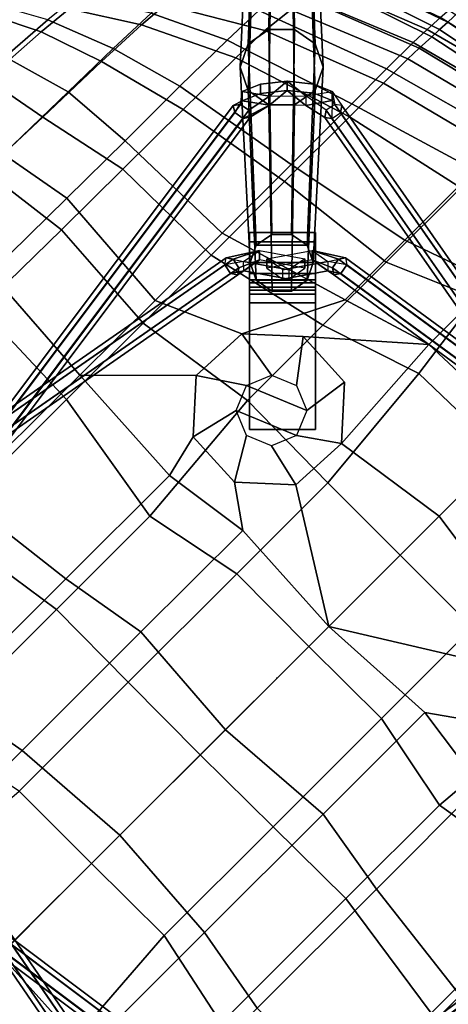
# Model space of a CAD drawing. Units: inches. Extents: x -90 to 134, y -131 to 55.
# Drawn here: x -17 to -12, y 33 to 45 of the extents above; entities that cross this region are included whole.
import ezdxf

# ---------------------------------------------------------------- set-up
doc = ezdxf.new("R2010")
doc.units = ezdxf.units.IN
doc.header["$MEASUREMENT"] = 0
for name, color, linetype in [('SEAT', 5, 'Continuous'), ('SEAT-BASE', 5, 'Continuous'), ('SEAT-DOWEL', 5, 'Continuous')]:
    doc.layers.add(name, color=color, linetype=linetype)

# ---------------------------------------------------------------- blocks, each defined once
blk = doc.blocks.new('LDSW_0T')
at = {"layer": 'SEAT'}
blk.add_point((0, 0), dxfattribs=at)
for points in [[(1.065, 5.92, 16.605), (2.875, 5.917, 16.758), (2.954, 4.276, 16.503), (1.147, 4.275, 16.305)], [(-0.587, 4.177, 16.464), (1.545, 4.178, 16.682), (1.519, 5.692, 16.894), (-0.637, 5.691, 16.81)], [(-2.122, 2.624, 16.16), (-0.302, 2.472, 16.316), (-0.587, 4.177, 16.464), (-1.896, 4.177, 16.421)], [(-0.908, 4.273, 16.137), (1.147, 4.275, 16.305), (0.95, 2.651, 16.126), (-0.817, 2.649, 15.888)], [(1.292, 2.471, 16.542), (1.545, 4.178, 16.682), (-0.587, 4.177, 16.464), (-0.302, 2.472, 16.316)], [(1.147, 4.275, 16.305), (2.954, 4.276, 16.503), (2.988, 2.652, 16.36), (0.95, 2.651, 16.126)], [(3.42, 2.471, 16.786), (3.41, 4.178, 16.892), (1.545, 4.178, 16.682), (1.292, 2.471, 16.542)], [(-1.349, 2.779, 15.851), (-0.817, 2.649, 15.888), (-0.973, 1.555, 15.796), (-1.313, 2.039, 15.776)], [(-0.551, 1.237, 16.203), (-0.302, 2.472, 16.316), (-2.122, 2.624, 16.16), (-2.105, 1.237, 16.051)], [(0.95, 2.651, 16.126), (0.765, 1.557, 16.043), (-0.973, 1.555, 15.796), (-0.817, 2.649, 15.888)], [(0.95, 2.651, 16.126), (2.988, 2.652, 16.36), (2.79, 1.556, 16.29), (0.765, 1.557, 16.043)], [(5.018, 2.651, 16.62), (4.803, 1.555, 16.547), (2.79, 1.556, 16.29), (2.988, 2.652, 16.36)], [(-0.551, 1.237, 16.203), (1.301, 1.236, 16.465), (1.292, 2.471, 16.542), (-0.302, 2.472, 16.316)], [(3.162, 1.236, 16.697), (3.42, 2.471, 16.786), (1.292, 2.471, 16.542), (1.301, 1.236, 16.465)], [(3.162, 1.236, 16.697), (5.282, 1.391, 16.956), (5.547, 2.471, 17.026), (3.42, 2.471, 16.786)], [(-0.886, 0, 15.788), (-1.814, 1.491, 15.714), (-1.313, 2.039, 15.776), (-0.973, 1.555, 15.796)], [(-2.558, 1.457, 15.702), (-2.772, 0, 15.645), (-4.203, 0, 15.756), (-4.148, 1.555, 15.889)], [(0.765, 1.557, 16.043), (0.878, 0, 16.023), (-0.886, 0, 15.788), (-0.973, 1.555, 15.796)], [(0.765, 1.557, 16.043), (2.79, 1.556, 16.29), (2.679, 0, 16.262), (0.878, 0, 16.023)], [(4.803, 1.555, 16.547), (4.721, 0, 16.53), (2.679, 0, 16.262), (2.79, 1.556, 16.29)], [(4.803, 1.555, 16.547), (7.08, 1.561, 16.86), (7.043, 0, 16.838), (4.721, 0, 16.53)], [(-2.558, 1.457, 15.702), (-1.814, 1.491, 15.714), (-0.886, 0, 15.788), (-2.772, 0, 15.645)], [(-3.849, 0, 16.094), (-2.103, 0, 16.025), (-2.105, 1.237, 16.051), (-3.817, 1.392, 16.157)], [(3.165, 0, 16.675), (5.284, 0, 16.939), (5.282, 1.391, 16.956), (3.162, 1.236, 16.697)], [(7.491, 0, 17.187), (7.478, 1.39, 17.2), (5.282, 1.391, 16.956), (5.284, 0, 16.939)], [(-0.546, 0, 16.167), (-0.551, 1.237, 16.203), (-2.105, 1.237, 16.051), (-2.103, 0, 16.025)], [(-0.546, 0, 16.167), (1.307, 0, 16.424), (1.301, 1.236, 16.465), (-0.551, 1.237, 16.203)], [(3.165, 0, 16.675), (3.162, 1.236, 16.697), (1.301, 1.236, 16.465), (1.307, 0, 16.424)], [(-4.148, -1.555, 15.889), (-4.203, 0, 15.756), (-5.292, 0, 16.184), (-5.221, -1.556, 16.279)], [(-3.817, -1.392, 16.157), (-4.951, -1.547, 16.553), (-5.034, 0, 16.467), (-3.849, 0, 16.094)], [(-2.772, 0, 15.645), (-4.203, 0, 15.756), (-4.148, -1.555, 15.889), (-2.558, -1.457, 15.702)], [(-2.103, 0, 16.025), (-2.105, -1.237, 16.051), (-3.817, -1.392, 16.157), (-3.849, 0, 16.094)], [(-1.814, -1.491, 15.714), (-0.886, 0, 15.788), (-2.772, 0, 15.645), (-2.558, -1.457, 15.702)], [(-0.551, -1.237, 16.203), (-2.105, -1.237, 16.051), (-2.103, 0, 16.025), (-0.546, 0, 16.167)], [(-1.814, -1.491, 15.714), (-1.313, -2.039, 15.776), (-0.973, -1.555, 15.796), (-0.886, 0, 15.788)], [(0.878, 0, 16.023), (-0.886, 0, 15.788), (-0.973, -1.555, 15.796), (0.765, -1.557, 16.043)], [(1.307, 0, 16.424), (1.301, -1.236, 16.465), (-0.551, -1.237, 16.203), (-0.546, 0, 16.167)], [(2.79, -1.556, 16.29), (2.679, 0, 16.262), (0.878, 0, 16.023), (0.765, -1.557, 16.043)], [(3.162, -1.236, 16.697), (1.301, -1.236, 16.465), (1.307, 0, 16.424), (3.165, 0, 16.675)], [(4.721, 0, 16.53), (2.679, 0, 16.262), (2.79, -1.556, 16.29), (4.803, -1.555, 16.547)], [(5.284, 0, 16.939), (5.282, -1.391, 16.956), (3.162, -1.236, 16.697), (3.165, 0, 16.675)], [(-2.122, -2.624, 16.16), (-3.411, -2.624, 16.244), (-3.817, -1.392, 16.157), (-2.105, -1.237, 16.051)], [(-0.302, -2.472, 16.316), (-2.122, -2.624, 16.16), (-2.105, -1.237, 16.051), (-0.551, -1.237, 16.203)], [(1.301, -1.236, 16.465), (1.292, -2.471, 16.542), (-0.302, -2.472, 16.316), (-0.551, -1.237, 16.203)], [(3.42, -2.471, 16.786), (1.292, -2.471, 16.542), (1.301, -1.236, 16.465), (3.162, -1.236, 16.697)], [(-4.488, -2.623, 16.536), (-4.951, -1.547, 16.553), (-3.817, -1.392, 16.157), (-3.411, -2.624, 16.244)], [(-5.926, -1.547, 17.269), (-4.951, -1.547, 16.553), (-4.488, -2.623, 16.536), (-5.76, -2.621, 17.368)], [(-2.558, -1.457, 15.702), (-4.148, -1.555, 15.889), (-3.145, -2.695, 15.821), (-3.109, -1.955, 15.746)], [(-3.109, -1.955, 15.746), (-2.546, -2.033, 15.431), (-2.244, -1.908, 15.423), (-2.558, -1.457, 15.702)], [(-2.558, -1.457, 15.702), (-2.244, -1.908, 15.423), (-1.942, -2.033, 15.416), (-1.814, -1.491, 15.714)], [(-1.814, -1.491, 15.714), (-1.942, -2.033, 15.416), (-1.817, -2.335, 15.413), (-1.313, -2.039, 15.776)], [(-6.151, -1.557, 16.939), (-6.033, -2.654, 17.1), (-4.836, -2.652, 16.319), (-5.221, -1.556, 16.279)], [(-4.836, -2.652, 16.319), (-3.816, -2.651, 15.996), (-4.148, -1.555, 15.889), (-5.221, -1.556, 16.279)], [(-3.145, -2.695, 15.821), (-4.148, -1.555, 15.889), (-3.816, -2.651, 15.996), (-2.644, -3.243, 15.883)], [(-0.817, -2.649, 15.888), (-0.973, -1.555, 15.796), (-1.313, -2.039, 15.776), (-1.349, -2.779, 15.851)], [(0.765, -1.557, 16.043), (-0.973, -1.555, 15.796), (-0.817, -2.649, 15.888), (0.95, -2.651, 16.126)], [(2.988, -2.652, 16.36), (2.79, -1.556, 16.29), (0.765, -1.557, 16.043), (0.95, -2.651, 16.126)], [(4.803, -1.555, 16.547), (2.79, -1.556, 16.29), (2.988, -2.652, 16.36), (5.018, -2.651, 16.62)], [(-3.145, -2.695, 15.821), (-2.671, -2.335, 15.434), (-2.546, -2.033, 15.431), (-3.109, -1.955, 15.746)], [(-2.546, -2.033, 15.431), (-2.244, -1.908, 15.423), (-1.942, -2.637, 15.416), (-2.244, -2.762, 15.423)], [(-1.942, -2.033, 15.416), (-1.817, -2.335, 15.413), (-1.942, -2.637, 15.416), (-2.244, -1.908, 15.423)], [(-2.546, -2.033, 15.431), (-2.244, -2.762, 15.423), (-2.546, -2.637, 15.431), (-2.671, -2.335, 15.434)], [(-1.313, -2.039, 15.776), (-1.817, -2.335, 15.413), (-1.942, -2.637, 15.416), (-1.349, -2.779, 15.851)], [(-2.644, -3.243, 15.883), (-2.546, -2.637, 15.431), (-2.671, -2.335, 15.434), (-3.145, -2.695, 15.821)], [(-0.302, -2.472, 16.316), (-0.587, -4.177, 16.464), (-1.896, -4.177, 16.421), (-2.122, -2.624, 16.16)], [(1.545, -4.178, 16.682), (-0.587, -4.177, 16.464), (-0.302, -2.472, 16.316), (1.292, -2.471, 16.542)], [(3.41, -4.178, 16.892), (1.545, -4.178, 16.682), (1.292, -2.471, 16.542), (3.42, -2.471, 16.786)], [(-7.067, -4.148, 24.083), (-7.248, -4.141, 25.408), (-7.602, -2.621, 25.361), (-7.379, -2.62, 24.041)], [(-7.043, -4.251, 21.273), (-7.418, -2.654, 21.278), (-7.512, -2.655, 22.534), (-7.174, -4.24, 22.535)], [(-7.256, -2.654, 20.079), (-7.418, -2.654, 21.278), (-7.043, -4.251, 21.273), (-6.828, -4.263, 20.057)], [(-7.234, -2.62, 22.713), (-6.933, -4.154, 22.755), (-7.067, -4.148, 24.083), (-7.379, -2.62, 24.041)], [(-6.597, -4.269, 19.054), (-7.027, -2.655, 19.073), (-7.256, -2.654, 20.079), (-6.828, -4.263, 20.057)], [(-6.804, -4.161, 21.443), (-6.933, -4.154, 22.755), (-7.234, -2.62, 22.713), (-7.127, -2.619, 21.405)], [(-6.984, -2.619, 20.16), (-6.598, -4.17, 20.184), (-6.804, -4.161, 21.443), (-7.127, -2.619, 21.405)], [(-6.589, -2.654, 17.954), (-7.027, -2.655, 19.073), (-6.597, -4.269, 19.054), (-6.144, -4.271, 18.018)], [(-6.411, -4.175, 19.419), (-6.598, -4.17, 20.184), (-6.984, -2.619, 20.16), (-6.812, -2.619, 19.386)], [(-6.395, -2.62, 18.239), (-5.996, -4.178, 18.346), (-6.411, -4.175, 19.419), (-6.812, -2.619, 19.386)], [(-5.55, -4.271, 17.322), (-6.033, -2.654, 17.1), (-6.589, -2.654, 17.954), (-6.144, -4.271, 18.018)], [(-5.42, -4.179, 17.584), (-5.996, -4.178, 18.346), (-6.395, -2.62, 18.239), (-5.76, -2.621, 17.368)], [(-4.513, -4.271, 16.611), (-4.836, -2.652, 16.319), (-6.033, -2.654, 17.1), (-5.55, -4.271, 17.322)], [(-4.31, -4.179, 16.859), (-5.42, -4.179, 17.584), (-5.76, -2.621, 17.368), (-4.488, -2.623, 16.536)], [(-3.816, -2.651, 15.996), (-4.836, -2.652, 16.319), (-4.513, -4.271, 16.611), (-3.336, -4.27, 16.235)], [(-3.411, -2.624, 16.244), (-3.057, -4.178, 16.512), (-4.31, -4.179, 16.859), (-4.488, -2.623, 16.536)], [(-2.19, -4.27, 16.127), (-2.644, -3.243, 15.883), (-3.816, -2.651, 15.996), (-3.336, -4.27, 16.235)], [(-1.896, -4.177, 16.421), (-3.057, -4.178, 16.512), (-3.411, -2.624, 16.244), (-2.122, -2.624, 16.16)], [(-1.9, -3.278, 15.896), (-2.244, -2.762, 15.423), (-2.546, -2.637, 15.431), (-2.644, -3.243, 15.883)], [(-1.349, -2.779, 15.851), (-1.942, -2.637, 15.416), (-2.244, -2.762, 15.423), (-1.9, -3.278, 15.896)], [(-0.817, -2.649, 15.888), (-1.349, -2.779, 15.851), (-1.9, -3.278, 15.896), (-0.908, -4.273, 16.137)], [(1.147, -4.275, 16.305), (0.95, -2.651, 16.126), (-0.817, -2.649, 15.888), (-0.908, -4.273, 16.137)], [(2.954, -4.276, 16.503), (2.988, -2.652, 16.36), (0.95, -2.651, 16.126), (1.147, -4.275, 16.305)], [(-1.9, -3.278, 15.896), (-2.644, -3.243, 15.883), (-2.19, -4.27, 16.127), (-0.908, -4.273, 16.137)], [(-6.702, -5.191, 24.136), (-6.869, -5.085, 25.459), (-7.248, -4.141, 25.408), (-7.067, -4.148, 24.083)], [(-6.933, -4.154, 22.755), (-6.56, -5.295, 22.81), (-6.702, -5.191, 24.136), (-7.067, -4.148, 24.083)], [(-6.385, -5.409, 21.487), (-6.56, -5.295, 22.81), (-6.933, -4.154, 22.755), (-6.804, -4.161, 21.443)], [(-6.598, -4.17, 20.184), (-6.071, -5.533, 20.187), (-6.385, -5.409, 21.487), (-6.804, -4.161, 21.443)], [(-6.828, -4.263, 20.057), (-7.043, -4.251, 21.273), (-6.558, -5.606, 21.342), (-6.248, -5.741, 20.09)], [(-5.964, -5.82, 19.14), (-6.597, -4.269, 19.054), (-6.828, -4.263, 20.057), (-6.248, -5.741, 20.09)], [(-5.834, -5.593, 19.446), (-6.071, -5.533, 20.187), (-6.598, -4.17, 20.184), (-6.411, -4.175, 19.419)], [(-6.144, -4.271, 18.018), (-6.597, -4.269, 19.054), (-5.964, -5.82, 19.14), (-5.551, -5.861, 18.271)], [(-5.996, -4.178, 18.346), (-5.434, -5.639, 18.516), (-5.834, -5.593, 19.446), (-6.411, -4.175, 19.419)], [(-5.03, -5.876, 17.739), (-5.55, -4.271, 17.322), (-6.144, -4.271, 18.018), (-5.551, -5.861, 18.271)], [(-4.953, -5.654, 17.904), (-5.434, -5.639, 18.516), (-5.996, -4.178, 18.346), (-5.42, -4.179, 17.584)], [(-4.513, -4.271, 16.611), (-5.55, -4.271, 17.322), (-5.03, -5.876, 17.739), (-4.232, -5.886, 17.138)], [(-4.31, -4.179, 16.859), (-4.061, -5.662, 17.329), (-4.953, -5.654, 17.904), (-5.42, -4.179, 17.584)], [(-3.299, -5.889, 16.803), (-3.336, -4.27, 16.235), (-4.513, -4.271, 16.611), (-4.232, -5.886, 17.138)], [(-3.036, -5.664, 17.027), (-4.061, -5.662, 17.329), (-4.31, -4.179, 16.859), (-3.057, -4.178, 16.512)], [(-2.19, -4.27, 16.127), (-3.336, -4.27, 16.235), (-3.299, -5.889, 16.803), (-2.311, -5.894, 16.694)], [(-1.896, -4.177, 16.421), (-1.995, -5.673, 16.889), (-3.036, -5.664, 17.027), (-3.057, -4.178, 16.512)], [(-1.021, -5.912, 16.589), (-0.908, -4.273, 16.137), (-2.19, -4.27, 16.127), (-2.311, -5.894, 16.694)], [(-0.637, -5.691, 16.81), (-1.995, -5.673, 16.889), (-1.896, -4.177, 16.421), (-0.587, -4.177, 16.464)], [(1.147, -4.275, 16.305), (-0.908, -4.273, 16.137), (-1.021, -5.912, 16.589), (1.065, -5.92, 16.605)], [(1.545, -4.178, 16.682), (1.519, -5.692, 16.894), (-0.637, -5.691, 16.81), (-0.587, -4.177, 16.464)], [(-5.834, -5.593, 19.446), (-5.434, -5.639, 18.516), (-4.802, -6.708, 18.707), (-5.19, -6.625, 19.471)], [(-5.434, -5.639, 18.516), (-4.953, -5.654, 17.904), (-4.429, -6.742, 18.248), (-4.802, -6.708, 18.707)], [(-4.953, -5.654, 17.904), (-4.061, -5.662, 17.329), (-3.776, -6.769, 17.831), (-4.429, -6.742, 18.248)], [(-4.061, -5.662, 17.329), (-3.036, -5.664, 17.027), (-2.797, -6.795, 17.554), (-3.776, -6.769, 17.831)], [(-3.036, -5.664, 17.027), (-1.995, -5.673, 16.889), (-1.846, -6.827, 17.393), (-2.797, -6.795, 17.554)], [(-0.703, -6.856, 17.264), (-1.846, -6.827, 17.393), (-1.995, -5.673, 16.889), (-0.637, -5.691, 16.81)], [(-5.551, -5.861, 18.271), (-5.057, -6.728, 18.453), (-4.614, -6.757, 18.03), (-5.03, -5.876, 17.739)], [(-5.03, -5.876, 17.739), (-4.614, -6.757, 18.03), (-3.983, -6.78, 17.537), (-4.232, -5.886, 17.138)], [(-4.232, -5.886, 17.138), (-3.983, -6.78, 17.537), (-3.231, -6.793, 17.257), (-3.299, -5.889, 16.803)], [(-3.299, -5.889, 16.803), (-3.231, -6.793, 17.257), (-2.147, -6.811, 17.121), (-2.311, -5.894, 16.694)], [(-1.091, -6.836, 16.993), (-1.021, -5.912, 16.589), (-2.311, -5.894, 16.694), (-2.147, -6.811, 17.121)], [(-4.802, -6.708, 18.707), (-4.429, -6.742, 18.248), (-3.948, -7.495, 18.586), (-4.223, -7.454, 18.892)], [(-3.983, -6.78, 17.537), (-4.614, -6.757, 18.03), (-4.103, -7.539, 18.401), (-3.673, -7.583, 18.062)], [(-3.776, -6.769, 17.831), (-3.513, -7.534, 18.325), (-3.948, -7.495, 18.586), (-4.429, -6.742, 18.248)], [(-3.231, -6.793, 17.257), (-3.983, -6.78, 17.537), (-3.673, -7.583, 18.062), (-2.991, -7.631, 17.829)], [(-2.797, -6.795, 17.554), (-2.649, -7.592, 18.089), (-3.513, -7.534, 18.325), (-3.776, -6.769, 17.831)], [(-2.147, -6.811, 17.121), (-3.231, -6.793, 17.257), (-2.991, -7.631, 17.829), (-2.019, -7.685, 17.649)], [(-1.846, -6.827, 17.393), (-1.678, -7.655, 17.879), (-2.649, -7.592, 18.089), (-2.797, -6.795, 17.554)], [(-3.948, -7.495, 18.586), (-3.513, -7.534, 18.325), (-3.234, -8.093, 18.557), (-3.617, -7.975, 18.822)], [(-3.673, -7.583, 18.062), (-3.388, -8.093, 18.416), (-2.71, -8.157, 18.224), (-2.991, -7.631, 17.829)], [(-3.513, -7.534, 18.325), (-2.649, -7.592, 18.089), (-2.52, -8.122, 18.421), (-3.234, -8.093, 18.557)]]:
    blk.add_3dface(points, dxfattribs=at)
at = {"layer": 'SEAT-BASE'}
for points in [[(-4.467, 5.31, 8.306), (3.248, 4.209, 13.382), (3.319, 4.259, 13.292), (-4.396, 5.361, 8.216)], [(-4.396, 5.361, 8.216), (3.319, 4.259, 13.292), (3.367, 4.187, 13.203), (-4.348, 5.288, 8.127)], [(4.59, 5.331, 8.145), (-3.136, 4.054, 13.332), (-3.088, 4.126, 13.421), (4.638, 5.404, 8.235)], [(4.638, 5.404, 8.235), (-3.088, 4.126, 13.421), (-3.017, 4.076, 13.511), (4.709, 5.354, 8.324)], [(-4.49, 5.188, 8.306), (3.225, 4.087, 13.382), (3.248, 4.209, 13.382), (-4.467, 5.31, 8.306)], [(-4.348, 5.288, 8.127), (3.367, 4.187, 13.203), (3.344, 4.064, 13.203), (-4.371, 5.165, 8.127)], [(4.613, 5.209, 8.145), (-3.113, 3.931, 13.332), (-3.136, 4.054, 13.332), (4.59, 5.331, 8.145)], [(4.709, 5.354, 8.324), (-3.017, 4.076, 13.511), (-2.994, 3.953, 13.511), (4.732, 5.231, 8.324)], [(-4.442, 5.115, 8.217), (3.273, 4.014, 13.292), (3.225, 4.087, 13.382), (-4.49, 5.188, 8.306)], [(-4.371, 5.165, 8.127), (3.344, 4.064, 13.203), (3.273, 4.014, 13.292), (-4.442, 5.115, 8.217)], [(4.684, 5.158, 8.235), (-3.042, 3.881, 13.421), (-3.113, 3.931, 13.332), (4.613, 5.209, 8.145)], [(4.732, 5.231, 8.324), (-2.994, 3.953, 13.511), (-3.042, 3.881, 13.421), (4.684, 5.158, 8.235)], [(-5.273, 4.505, 8.306), (-4.129, -2.937, 13.347), (-4.007, -2.914, 13.347), (-5.15, 4.528, 8.306)], [(-5.15, 4.528, 8.306), (-4.007, -2.914, 13.347), (-3.934, -2.962, 13.258), (-5.077, 4.48, 8.217)], [(5.319, 4.523, 8.235), (3.894, -3.107, 13.421), (3.967, -3.059, 13.511), (5.392, 4.571, 8.324)], [(5.369, 4.452, 8.145), (3.944, -3.178, 13.332), (3.894, -3.107, 13.421), (5.319, 4.523, 8.235)], [(5.392, 4.571, 8.324), (3.967, -3.059, 13.511), (4.09, -3.082, 13.511), (5.515, 4.548, 8.324)], [(5.515, 4.548, 8.324), (4.09, -3.082, 13.511), (4.14, -3.153, 13.421), (5.565, 4.477, 8.235)], [(-5.323, 4.433, 8.216), (-4.179, -3.008, 13.257), (-4.129, -2.937, 13.347), (-5.273, 4.505, 8.306)], [(-5.25, 4.385, 8.127), (-4.107, -3.056, 13.168), (-4.179, -3.008, 13.257), (-5.323, 4.433, 8.216)], [(-5.127, 4.409, 8.127), (-3.984, -3.033, 13.168), (-4.107, -3.056, 13.168), (-5.25, 4.385, 8.127)], [(-5.077, 4.48, 8.217), (-3.934, -2.962, 13.258), (-3.984, -3.033, 13.168), (-5.127, 4.409, 8.127)], [(5.492, 4.429, 8.145), (4.067, -3.201, 13.332), (3.944, -3.178, 13.332), (5.369, 4.452, 8.145)], [(5.565, 4.477, 8.235), (4.14, -3.153, 13.421), (4.067, -3.201, 13.332), (5.492, 4.429, 8.145)], [(-5.449, -4.339, 8.216), (-4.111, 3.173, 13.292), (-4.038, 3.222, 13.203), (-5.376, -4.291, 8.127)], [(-5.376, -4.291, 8.127), (-4.038, 3.222, 13.203), (-3.916, 3.198, 13.203), (-5.253, -4.314, 8.127)], [(5.119, -4.506, 8.235), (4.027, 3.19, 13.421), (4.077, 3.262, 13.332), (5.17, -4.435, 8.145)], [(5.17, -4.435, 8.145), (4.077, 3.262, 13.332), (4.2, 3.285, 13.332), (5.293, -4.412, 8.145)], [(5.293, -4.412, 8.145), (4.2, 3.285, 13.332), (4.272, 3.237, 13.421), (5.365, -4.46, 8.235)], [(5.365, -4.46, 8.235), (4.272, 3.237, 13.421), (4.222, 3.165, 13.511), (5.315, -4.531, 8.324)], [(-5.399, -4.411, 8.306), (-4.061, 3.102, 13.382), (-4.111, 3.173, 13.292), (-5.449, -4.339, 8.216)], [(-5.276, -4.434, 8.306), (-3.938, 3.079, 13.382), (-4.061, 3.102, 13.382), (-5.399, -4.411, 8.306)], [(-5.203, -4.385, 8.217), (-3.866, 3.127, 13.292), (-3.938, 3.079, 13.382), (-5.276, -4.434, 8.306)], [(-5.253, -4.314, 8.127), (-3.916, 3.198, 13.203), (-3.866, 3.127, 13.292), (-5.203, -4.385, 8.217)], [(5.192, -4.554, 8.324), (4.099, 3.142, 13.511), (4.027, 3.19, 13.421), (5.119, -4.506, 8.235)], [(5.315, -4.531, 8.324), (4.222, 3.165, 13.511), (4.099, 3.142, 13.511), (5.192, -4.554, 8.324)], [(-3.538, -2.88, 15.275), (-3.538, -2.88, 15.395), (-2.456, -1.798, 15.395), (-2.456, -1.798, 15.275)], [(-1.894, -2.36, 15.275), (-2.976, -3.442, 15.275), (-3.538, -2.88, 15.275), (-2.456, -1.798, 15.275)], [(-2.456, -1.798, 15.395), (-3.538, -2.88, 15.395), (-2.976, -3.442, 15.395), (-1.894, -2.36, 15.395)], [(-1.894, -2.36, 15.395), (-1.894, -2.36, 15.275), (-2.456, -1.798, 15.275), (-2.456, -1.798, 15.395)], [(-2.976, -3.442, 15.395), (-2.976, -3.442, 15.275), (-1.894, -2.36, 15.275), (-1.894, -2.36, 15.395)], [(-4.179, -3.008, 13.257), (-4.129, -2.937, 13.347), (-3.998, -3.127, 13.58)], [(-3.998, -3.127, 13.58), (-3.918, -3.048, 13.537), (-4.007, -2.914, 13.347), (-4.129, -2.937, 13.347)], [(-3.918, -3.048, 13.537), (-3.934, -2.962, 13.258), (-4.007, -2.914, 13.347), (-3.918, -3.048, 13.537)], [(-3.876, -3.276, 13.195), (-3.984, -3.033, 13.168), (-3.934, -2.962, 13.258), (-3.876, -3.276, 13.195)], [(-3.934, -2.962, 13.258), (-3.876, -3.276, 13.195), (-3.918, -3.048, 13.537), (-3.934, -2.962, 13.258)], [(-3.611, -2.953, 15.253), (-3.671, -3.013, 15.192), (-3.734, -3.076, 15.273), (-3.645, -2.987, 15.363)], [(-3.109, -3.575, 15.192), (-3.671, -3.013, 15.192), (-3.611, -2.953, 15.253), (-3.049, -3.515, 15.253)], [(-3.538, -2.88, 15.275), (-3.611, -2.953, 15.253), (-3.645, -2.987, 15.363), (-3.538, -2.88, 15.395)], [(-2.976, -3.442, 15.395), (-3.538, -2.88, 15.395), (-3.645, -2.987, 15.363), (-3.083, -3.549, 15.363)], [(-3.049, -3.515, 15.253), (-3.611, -2.953, 15.253), (-3.538, -2.88, 15.275), (-2.976, -3.442, 15.275)], [(-3.956, -3.355, 13.238), (-3.998, -3.127, 13.58), (-4.179, -3.008, 13.257), (-3.956, -3.355, 13.238)], [(-3.956, -3.355, 13.238), (-4.179, -3.008, 13.257), (-4.107, -3.056, 13.168), (-3.956, -3.355, 13.238)], [(-3.709, -3.051, 15.101), (-4.06, -3.401, 13.619), (-4.14, -3.482, 13.657), (-3.79, -3.131, 15.139)], [(-3.876, -3.276, 13.195), (-3.956, -3.355, 13.238), (-4.107, -3.056, 13.168), (-3.984, -3.033, 13.168)], [(-3.498, -3.963, 13.619), (-4.06, -3.401, 13.619), (-3.709, -3.051, 15.101), (-3.147, -3.613, 15.101)], [(-3.461, -3.36, 13.805), (-3.54, -3.439, 13.848), (-3.998, -3.127, 13.58), (-3.918, -3.048, 13.537)], [(-3.918, -3.048, 13.537), (-3.876, -3.276, 13.195), (-3.418, -3.592, 13.457), (-3.461, -3.36, 13.805)], [(-3.671, -3.013, 15.192), (-3.709, -3.051, 15.101), (-3.79, -3.131, 15.139), (-3.734, -3.076, 15.273)], [(-3.172, -3.638, 15.273), (-3.734, -3.076, 15.273), (-3.79, -3.131, 15.139), (-3.227, -3.693, 15.139)], [(-3.083, -3.549, 15.363), (-3.645, -2.987, 15.363), (-3.734, -3.076, 15.273), (-3.172, -3.638, 15.273)], [(-3.147, -3.613, 15.101), (-3.709, -3.051, 15.101), (-3.671, -3.013, 15.192), (-3.109, -3.575, 15.192)], [(-4.14, -3.482, 13.657), (-3.578, -4.044, 13.657), (-3.227, -3.693, 15.139), (-3.79, -3.131, 15.139)], [(-3.998, -3.127, 13.58), (-3.54, -3.439, 13.848), (-3.497, -3.671, 13.5), (-3.956, -3.355, 13.238)], [(-3.418, -3.592, 13.457), (-3.497, -3.671, 13.5), (-3.956, -3.355, 13.238), (-3.876, -3.276, 13.195)], [(-3.427, -3.725, 13.358), (-3.506, -3.804, 13.401), (-3.823, -3.345, 13.662), (-3.744, -3.266, 13.619)], [(-3.592, -3.387, 14.01), (-3.513, -3.308, 13.967), (-3.744, -3.266, 13.619), (-3.823, -3.345, 13.662)], [(-3.513, -3.308, 13.967), (-3.744, -3.266, 13.619), (-3.427, -3.725, 13.358), (-3.2, -3.766, 13.7)], [(-3.2, -3.766, 13.7), (-3.279, -3.846, 13.743), (-3.592, -3.387, 14.01), (-3.513, -3.308, 13.967)], [(-4.14, -3.482, 13.657), (-4.06, -3.401, 13.619), (-3.498, -3.963, 13.619), (-3.578, -4.044, 13.657)], [(-3.506, -3.804, 13.401), (-3.823, -3.345, 13.662), (-3.592, -3.387, 14.01), (-3.279, -3.846, 13.743)], [(-3.497, -3.671, 13.5), (-3.418, -3.592, 13.457), (-3.461, -3.36, 13.805), (-3.54, -3.439, 13.848)], [(-2.976, -3.442, 15.395), (-3.083, -3.549, 15.363), (-3.049, -3.515, 15.253), (-2.976, -3.442, 15.275)], [(-3.083, -3.549, 15.363), (-3.172, -3.638, 15.273), (-3.109, -3.575, 15.192), (-3.049, -3.515, 15.253)], [(-3.227, -3.693, 15.139), (-3.578, -4.044, 13.657), (-3.498, -3.963, 13.619), (-3.147, -3.613, 15.101)], [(-3.172, -3.638, 15.273), (-3.227, -3.693, 15.139), (-3.147, -3.613, 15.101), (-3.109, -3.575, 15.192)], [(-3.185, -3.832, 13.332), (-3.208, -3.955, 13.332), (-3.506, -3.804, 13.401), (-3.427, -3.725, 13.358)], [(-3.506, -3.804, 13.401), (-3.16, -4.028, 13.421), (-3.279, -3.846, 13.743), (-3.506, -3.804, 13.401)], [(-3.506, -3.804, 13.401), (-3.208, -3.955, 13.332), (-3.16, -4.028, 13.421), (-3.506, -3.804, 13.401)], [(-3.114, -3.782, 13.421), (-3.2, -3.766, 13.7), (-3.427, -3.725, 13.358), (-3.114, -3.782, 13.421)], [(-3.427, -3.725, 13.358), (-3.114, -3.782, 13.421), (-3.185, -3.832, 13.332), (-3.427, -3.725, 13.358)], [(-3.089, -3.978, 13.511), (-3.066, -3.855, 13.511), (-3.2, -3.766, 13.7), (-3.279, -3.846, 13.743)], [(-3.2, -3.766, 13.7), (-3.066, -3.855, 13.511), (-3.114, -3.782, 13.421), (-3.2, -3.766, 13.7)], [(4.413, -5.192, 8.145), (-3.185, -3.832, 13.332), (-3.114, -3.782, 13.421), (4.484, -5.141, 8.235)], [(4.484, -5.141, 8.235), (-3.114, -3.782, 13.421), (-3.066, -3.855, 13.511), (4.532, -5.214, 8.324)], [(-3.279, -3.846, 13.743), (-3.279, -3.846, 13.743), (-3.089, -3.978, 13.511), (-3.16, -4.028, 13.421)], [(4.39, -5.314, 8.145), (-3.208, -3.955, 13.332), (-3.185, -3.832, 13.332), (4.413, -5.192, 8.145)], [(4.532, -5.214, 8.324), (-3.066, -3.855, 13.511), (-3.089, -3.978, 13.511), (4.509, -5.337, 8.324)], [(-4.616, -5.094, 8.306), (3.026, -4, 13.347), (3.074, -3.927, 13.258), (-4.568, -5.021, 8.217)], [(-4.593, -5.216, 8.306), (3.049, -4.122, 13.347), (3.026, -4, 13.347), (-4.616, -5.094, 8.306)], [(-4.568, -5.021, 8.217), (3.074, -3.927, 13.258), (3.145, -3.977, 13.168), (-4.497, -5.071, 8.127)], [(-4.497, -5.071, 8.127), (3.145, -3.977, 13.168), (3.168, -4.1, 13.168), (-4.474, -5.194, 8.127)], [(4.438, -5.387, 8.235), (-3.16, -4.028, 13.421), (-3.208, -3.955, 13.332), (4.39, -5.314, 8.145)], [(4.509, -5.337, 8.324), (-3.089, -3.978, 13.511), (-3.16, -4.028, 13.421), (4.438, -5.387, 8.235)], [(-4.522, -5.266, 8.216), (3.121, -4.172, 13.257), (3.049, -4.122, 13.347), (-4.593, -5.216, 8.306)], [(-4.474, -5.194, 8.127), (3.168, -4.1, 13.168), (3.121, -4.172, 13.257), (-4.522, -5.266, 8.216)], [(-5.408, -4.465, 8.025), (-5.488, -4.544, 8.068), (-5.449, -4.339, 8.216), (-5.376, -4.291, 8.127)], [(-5.449, -4.339, 8.216), (-5.399, -4.411, 8.306), (-5.488, -4.544, 8.068), (-5.449, -4.339, 8.216)], [(-5.376, -4.291, 8.127), (-5.376, -4.291, 8.127), (-5.408, -4.465, 8.025), (-5.253, -4.314, 8.127)], [(-5.408, -4.465, 8.025), (-5.253, -4.314, 8.127), (-5.203, -4.385, 8.217), (-5.143, -4.65, 8.172)], [(-5.223, -4.73, 8.215), (-5.143, -4.65, 8.172), (-5.203, -4.385, 8.217), (-5.276, -4.434, 8.306)], [(-5.276, -4.434, 8.306), (-5.223, -4.73, 8.215), (-5.488, -4.544, 8.068), (-5.399, -4.411, 8.306)], [(-5.393, -4.764, 7.834), (-5.488, -4.544, 8.068), (-5.408, -4.465, 8.025), (-5.314, -4.685, 7.791)], [(-5.314, -4.685, 7.791), (-5.408, -4.465, 8.025), (-5.143, -4.65, 8.172), (-5.11, -4.936, 7.705)], [(-5.393, -4.764, 7.834), (-5.189, -5.015, 7.747), (-5.223, -4.73, 8.215), (-5.488, -4.544, 8.068)], [(-5.189, -5.015, 7.747), (-5.393, -4.764, 7.834), (-5.314, -4.685, 7.791), (-5.11, -4.936, 7.705)], [(-4.833, -4.961, 8.172), (-4.912, -5.04, 8.215), (-5.223, -4.73, 8.215), (-5.143, -4.65, 8.172)], [(-5.189, -5.015, 7.747), (-5.189, -5.015, 7.747), (-4.912, -5.04, 8.215), (-5.223, -4.73, 8.215)], [(-5.11, -4.936, 7.705), (-5.143, -4.65, 8.172), (-4.833, -4.961, 8.172), (-5.11, -4.936, 7.705)], [(-4.938, -5.219, 7.836), (-5.189, -5.015, 7.747), (-5.11, -4.936, 7.705), (-4.858, -5.14, 7.793)], [(-4.833, -4.961, 8.172), (-4.639, -5.232, 8.029), (-4.858, -5.14, 7.793), (-5.11, -4.936, 7.705)], [(-4.616, -5.094, 8.306), (-4.568, -5.021, 8.217), (-4.833, -4.961, 8.172), (-4.912, -5.04, 8.215)], [(-4.497, -5.071, 8.127), (-4.497, -5.071, 8.127), (-4.833, -4.961, 8.172), (-4.568, -5.021, 8.217)], [(-4.639, -5.232, 8.029), (-4.833, -4.961, 8.172), (-4.497, -5.071, 8.127), (-4.474, -5.194, 8.127)], [(-4.912, -5.04, 8.215), (-5.189, -5.015, 7.747), (-4.938, -5.219, 7.836), (-4.718, -5.311, 8.072)], [(-4.593, -5.216, 8.306), (-4.616, -5.094, 8.306), (-4.912, -5.04, 8.215), (-4.718, -5.311, 8.072)], [(-4.718, -5.311, 8.072), (-4.938, -5.219, 7.836), (-4.858, -5.14, 7.793), (-4.639, -5.232, 8.029)], [(-4.718, -5.311, 8.072), (-4.639, -5.232, 8.029), (-4.522, -5.266, 8.216), (-4.593, -5.216, 8.306)], [(-4.474, -5.194, 8.127), (-4.522, -5.266, 8.216), (-4.639, -5.232, 8.029), (-4.474, -5.194, 8.127)]]:
    blk.add_3dface(points, dxfattribs=at)
at = {"layer": 'SEAT-DOWEL'}
for points in [[(-3.661, -3.144, 14.488), (-5.351, -4.697, 8.377), (-5.618, -4.828, 8.463), (-3.864, -3.244, 14.566)], [(-3.434, -3.185, 14.447), (-5.052, -4.751, 8.324), (-5.351, -4.697, 8.377), (-3.661, -3.144, 14.488)], [(-3.268, -3.351, 14.447), (-4.833, -4.97, 8.324), (-5.052, -4.751, 8.324), (-3.434, -3.185, 14.447)], [(-3.864, -3.244, 14.566), (-3.326, -3.781, 14.566), (-3.227, -3.579, 14.488), (-3.661, -3.144, 14.488)], [(-3.434, -3.185, 14.447), (-3.661, -3.144, 14.488), (-3.227, -3.579, 14.488), (-3.268, -3.351, 14.447)], [(-3.864, -3.244, 14.566), (-5.618, -4.828, 8.463), (-5.749, -5.095, 8.549), (-3.96, -3.443, 14.642)], [(-3.864, -3.244, 14.566), (-3.96, -3.443, 14.642), (-3.525, -3.878, 14.642), (-3.326, -3.781, 14.566)], [(-3.96, -3.443, 14.642), (-5.749, -5.095, 8.549), (-5.695, -5.394, 8.602), (-3.918, -3.67, 14.688)], [(-3.227, -3.579, 14.488), (-4.779, -5.269, 8.377), (-4.833, -4.97, 8.324), (-3.268, -3.351, 14.447)], [(-3.918, -3.67, 14.688), (-3.752, -3.836, 14.688), (-3.525, -3.878, 14.642), (-3.96, -3.443, 14.642)], [(-3.918, -3.67, 14.688), (-5.695, -5.394, 8.602), (-5.476, -5.613, 8.602), (-3.752, -3.836, 14.688)], [(-3.326, -3.781, 14.566), (-4.911, -5.535, 8.463), (-4.779, -5.269, 8.377), (-3.227, -3.579, 14.488)], [(-3.525, -3.878, 14.642), (-5.177, -5.667, 8.549), (-4.911, -5.535, 8.463), (-3.326, -3.781, 14.566)], [(-3.752, -3.836, 14.688), (-5.476, -5.613, 8.602), (-5.177, -5.667, 8.549), (-3.525, -3.878, 14.642)], [(-7.545, -7.052, 0.22), (-7.744, -7.153, 0.22), (-5.618, -4.828, 8.463), (-5.351, -4.697, 8.377)], [(-5.052, -4.751, 8.324), (-7.326, -7.087, 0.22), (-7.545, -7.052, 0.22), (-5.351, -4.697, 8.377)], [(-7.169, -7.245, 0.22), (-7.326, -7.087, 0.22), (-5.052, -4.751, 8.324), (-4.833, -4.97, 8.324)], [(-5.618, -4.828, 8.463), (-7.744, -7.153, 0.22), (-7.845, -7.351, 0.22), (-5.749, -5.095, 8.549)], [(-4.779, -5.269, 8.377), (-7.135, -7.465, 0.22), (-7.169, -7.245, 0.22), (-4.833, -4.97, 8.324)], [(-7.845, -7.351, 0.22), (-7.811, -7.57, 0.22), (-5.695, -5.394, 8.602), (-5.749, -5.095, 8.549)], [(-7.236, -7.663, 0.22), (-7.135, -7.465, 0.22), (-4.779, -5.269, 8.377), (-4.911, -5.535, 8.463)], [(-5.695, -5.394, 8.602), (-7.811, -7.57, 0.22), (-7.654, -7.728, 0.22), (-5.476, -5.613, 8.602)], [(-5.177, -5.667, 8.549), (-7.435, -7.764, 0.22), (-7.236, -7.663, 0.22), (-4.911, -5.535, 8.463)], [(-7.654, -7.728, 0.22), (-7.435, -7.764, 0.22), (-5.177, -5.667, 8.549), (-5.476, -5.613, 8.602)]]:
    blk.add_3dface(points, dxfattribs=at)

msp = doc.modelspace()

# ---------------------------------------------------------------- block references
at = {"rotation": 225}
msp.add_blockref('LDSW_0T', (-13.865, 37.153), dxfattribs=at)

doc.saveas('drawing.dxf')
